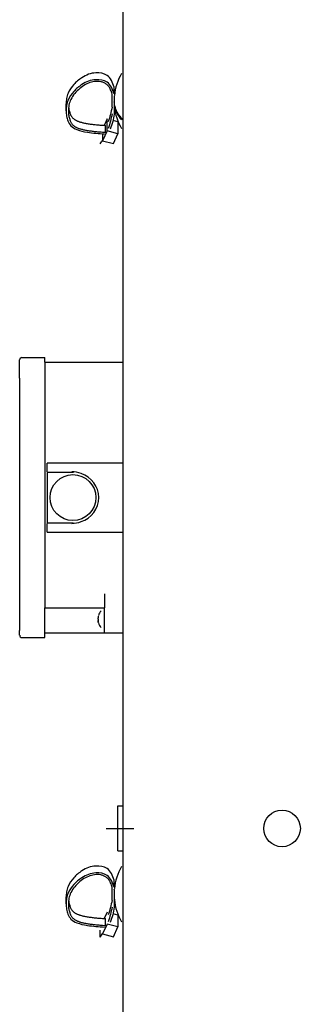
# Model space of a CAD drawing. Units: millimetres. Extents: x -9710 to -4470, y -7786 to -332.
# Drawn here: x -8962 to -8839, y -2228 to -1799 of the extents above; entities that cross this region are included whole.
import ezdxf

# ---------------------------------------------------------------- set-up
doc = ezdxf.new("R2010")
doc.units = ezdxf.units.MM
doc.linetypes.add('DOT_CENTER', pattern=[14, 12, -1, 0, -1])
doc.layers.add('1', color=7, linetype='Continuous')

msp = doc.modelspace()

# ---------------------------------------------------------------- linework, layer by layer
at = {"color": 1, "linetype": 'Continuous'}
for p, q in [((-8921.36, -1836.87), (-8921.36, -1831.2)), ((-8920.36, -1831.14), (-8920.36, -1828.15)), ((-8920.36, -1832.12), (-8920.36, -1834.56)), ((-8941.42, -1838.41), (-8941.42, -1835.42)), ((-8920.36, -1834.56), (-8920.36, -1836.27)), ((-8920.36, -1836.27), (-8920.36, -1839.91)), ((-8923.47, -1842.01), (-8924.78, -1844.81)), ((-8924.27, -1847.83), (-8924.27, -1844.84)), ((-8923.47, -1847.21), (-8923.47, -1842.01)), ((-8918.76, -1843.28), (-8920.92, -1842.7)), ((-8918.76, -1843.28), (-8918.76, -1848.48)), ((-8923.47, -1847.21), (-8925.48, -1851.51)), ((-8925.48, -1848.51), (-8925.48, -1851.51)), ((-8918.76, -1848.48), (-8923.47, -1847.21)), ((-8920.76, -1852.78), (-8918.76, -1848.48)), ((-8925.48, -1851.51), (-8920.76, -1852.78)), ((-8950.67, -1948.03), (-8950.67, -2055.04)), ((-8949.67, -1995.78), (-8949.67, -1992.03)), ((-8916.67, -1992.03), (-8949.67, -1992.03)), ((-8938.17, -1996.03), (-8949.67, -1996.03)), ((-8949.67, -1996.03), (-8949.67, -2018.03)), ((-8949.67, -2018.03), (-8938.17, -2018.03)), ((-8949.67, -2022.03), (-8949.67, -2018.28)), ((-8949.67, -2022.03), (-8916.67, -2022.03)), ((-8924.67, -2049.04), (-8924.67, -2055.04)), ((-8950.67, -2066.04), (-8950.67, -2055.04)), ((-8950.67, -2055.04), (-8924.67, -2055.04)), ((-8924.67, -2066.04), (-8924.67, -2055.04)), ((-8918.87, -2151.2), (-8918.87, -2141.4)), ((-8918.87, -2141.4), (-8916.67, -2141.4)), ((-8918.87, -2161), (-8918.87, -2151.2)), ((-8918.87, -2161), (-8916.67, -2161)), ((-8920.36, -2176.81), (-8920.36, -2173.82)), ((-8921.36, -2182.55), (-8921.36, -2176.87)), ((-8920.36, -2177.8), (-8920.36, -2180.24)), ((-8941.42, -2184.08), (-8941.42, -2181.09)), ((-8920.36, -2180.24), (-8920.36, -2181.95)), ((-8920.36, -2181.95), (-8920.36, -2185.58)), ((-8923.47, -2187.68), (-8924.78, -2190.48)), ((-8918.76, -2188.95), (-8920.92, -2188.37)), ((-8924.27, -2193.5), (-8924.27, -2190.51)), ((-8918.76, -2188.95), (-8918.76, -2194.16)), ((-8926.46, -2198.54), (-8926.46, -2195.55)), ((-8923.47, -2192.88), (-8925.48, -2197.18)), ((-8918.76, -2194.16), (-8923.47, -2192.88)), ((-8920.76, -2198.45), (-8918.76, -2194.16)), ((-8925.48, -2197.18), (-8920.76, -2198.45))]:
    msp.add_line(p, q, dxfattribs=at)
at = {"color": 2, "linetype": 'Continuous'}
for p, q in [((-8961.67, -1955.03), (-8961.67, -1947.03)), ((-8960.67, -1946.03), (-8950.67, -1946.03)), ((-8950.67, -1948.03), (-8950.67, -1946.03)), ((-8950.67, -1948.03), (-8916.67, -1948.03)), ((-8961.67, -1955.03), (-8961.67, -2046.72)), ((-8961.67, -2046.72), (-8961.67, -2051.67)), ((-8961.67, -2051.67), (-8961.67, -2064.99)), ((-8961.67, -2067.04), (-8961.67, -2064.99)), ((-8960.67, -2068.04), (-8950.67, -2068.04)), ((-8950.67, -2068.04), (-8950.67, -2066.04)), ((-8950.67, -2066.04), (-8924.67, -2066.04)), ((-8924.67, -2066.04), (-8916.67, -2066.04))]:
    msp.add_line(p, q, dxfattribs=at)
at = {"color": 1, "linetype": 'Continuous'}
for centre, radius in [((-8938.42, -2007.03), 10), ((-8847.16, -2151.2), 8)]:
    msp.add_circle(centre, radius, dxfattribs=at)
for centre, radius, start, end in [((-8896.46, -1834.2), 24, 150, 174.1751), ((-8896.46, -1834.2), 24, 185.8249, 210), ((-8962.43, -1830.11), 42.56, 327.678, 330.2583), ((-8938.92, -2007.03), 11.25, 68.7177, 90), ((-8938.17, -2007.03), 11, 287.6397, 72.3603), ((-8938.92, -2007.03), 11.25, 270, 291.2823), ((-8922.18, -2060.04), 5.35, 136.863, 162.3656), ((-8922.18, -2060.04), 5.35, 197.6344, 223.137), ((-8896.46, -2179.87), 24, 150, 174.1751), ((-8896.46, -2179.87), 24, 185.8249, 210), ((-8962.43, -2175.78), 42.56, 327.678, 330.2583)]:
    msp.add_arc(centre, radius, start, end, dxfattribs=at)
for points, knots in [([(-8920.36, -1828.15), (-8921.15, -1826.14), (-8922.61, -1822.44), (-8927.92, -1821.64), (-8931.66, -1822.44), (-8934.99, -1824.15), (-8938.15, -1826.87), (-8940.36, -1830.1), (-8941.3, -1833.07), (-8941.38, -1834.65), (-8941.42, -1835.42)], [0, 0, 0, 0, 6.022454, 11.084709, 14.285716, 17.551655, 22.172139, 26.674508, 29.094293, 31.403097, 31.403097, 31.403097, 31.403097]), ([(-8920.36, -1831.14), (-8921.15, -1829.13), (-8922.61, -1825.43), (-8927.92, -1824.63), (-8931.66, -1825.43), (-8934.99, -1827.14), (-8938.15, -1829.86), (-8940.36, -1833.09), (-8941.3, -1836.06), (-8941.38, -1837.64), (-8941.42, -1838.41)], [0, 0, 0, 0, 6.022454, 11.084709, 14.285716, 17.551655, 22.172139, 26.674508, 29.094293, 31.403097, 31.403097, 31.403097, 31.403097]), ([(-8921.36, -1831.2), (-8921.53, -1830.54), (-8921.83, -1829.34), (-8922.72, -1827.84), (-8923.79, -1826.78), (-8925.01, -1826.11), (-8926.31, -1825.74), (-8927.65, -1825.62), (-8929.01, -1825.7), (-8930.82, -1826.05), (-8933.05, -1826.98), (-8935.52, -1828.7), (-8937.69, -1830.87), (-8939.33, -1833.32), (-8940.27, -1835.89), (-8940.37, -1837.59), (-8940.42, -1838.41)], [0, 0, 0, 0, 2.026993, 3.69984, 5.156805, 6.500865, 7.826356, 9.175013, 10.53486, 11.893638, 14.699389, 17.710211, 20.842568, 23.876803, 26.475741, 28.948147, 28.948147, 28.948147, 28.948147]), ([(-8920.36, -1832.12), (-8920.36, -1832.09), (-8920.35, -1832.03), (-8920.34, -1831.97), (-8920.34, -1831.94)], [0, 0, 0, 0, 0.0927302, 0.1855229, 0.1855229, 0.1855229, 0.1855229]), ([(-8920.34, -1834.75), (-8920.34, -1834.72), (-8920.35, -1834.66), (-8920.36, -1834.59), (-8920.36, -1834.56)], [0, 0, 0, 0, 0.0927927, 0.1855229, 0.1855229, 0.1855229, 0.1855229]), ([(-8920.36, -1836.27), (-8920.36, -1836.3), (-8920.35, -1836.37), (-8920.34, -1836.43), (-8920.34, -1836.46)], [0, 0, 0, 0, 0.0927302, 0.1855229, 0.1855229, 0.1855229, 0.1855229]), ([(-8920.2, -1836.47), (-8920.2, -1836.45), (-8920.2, -1836.4), (-8920.2, -1836.35), (-8920.19, -1836.31), (-8920.18, -1836.3), (-8920.17, -1836.3)], [0, 0, 0, 0, 0.0739419, 0.1296484, 0.1649981, 0.1819779, 0.1819779, 0.1819779, 0.1819779]), ([(-8920.12, -1837.18), (-8920.12, -1837.16), (-8920.13, -1837.12), (-8920.15, -1837.04), (-8920.16, -1836.95), (-8920.18, -1836.84), (-8920.19, -1836.73), (-8920.2, -1836.63), (-8920.2, -1836.53), (-8920.2, -1836.49), (-8920.2, -1836.47)], [0, 0, 0, 0, 0.0594532, 0.1113376, 0.2497836, 0.3441739, 0.4397981, 0.5865252, 0.651874, 0.7113985, 0.7113985, 0.7113985, 0.7113985]), ([(-8920.17, -1836.3), (-8920.17, -1836.3), (-8920.16, -1836.31), (-8920.15, -1836.33), (-8920.13, -1836.37), (-8920.12, -1836.4), (-8920.12, -1836.42)], [0, 0, 0, 0, 0.014532, 0.0415525, 0.0819319, 0.1350688, 0.1350688, 0.1350688, 0.1350688]), ([(-8917.24, -1841.61), (-8917.9, -1840.8), (-8919.16, -1839.24), (-8919.81, -1837.34), (-8920.12, -1836.42)], [0, 0, 0, 0, 3.087733, 5.977635, 5.977635, 5.977635, 5.977635]), ([(-8941.42, -1838.41), (-8941.38, -1839.2), (-8941.29, -1840.73), (-8940.64, -1843.01), (-8939.36, -1845.33), (-8936.24, -1847.04), (-8931.22, -1848.05), (-8927.13, -1848.37), (-8924.62, -1848.57)], [0, 0, 0, 0, 2.379656, 4.579772, 7.074223, 10.089974, 14.850106, 22.394226, 22.394226, 22.394226, 22.394226]), ([(-8940.42, -1838.41), (-8940.42, -1838.49), (-8940.42, -1838.64), (-8940.41, -1839.07), (-8940.36, -1839.71), (-8940.24, -1840.55), (-8940.07, -1841.35), (-8939.85, -1842.1), (-8939.59, -1842.81), (-8939.32, -1843.4), (-8939.03, -1843.89), (-8938.74, -1844.29), (-8938.4, -1844.67), (-8938.06, -1844.97), (-8937.71, -1845.22), (-8937.38, -1845.43), (-8937.01, -1845.64), (-8936.59, -1845.83), (-8936.13, -1846.02), (-8935.61, -1846.21), (-8935.04, -1846.38), (-8934.41, -1846.55), (-8933.72, -1846.72), (-8932.97, -1846.87), (-8932.14, -1847.02), (-8931.3, -1847.15), (-8930.44, -1847.27), (-8929.56, -1847.38), (-8928.63, -1847.48), (-8927.64, -1847.57), (-8926.6, -1847.66), (-8925.49, -1847.75), (-8924.72, -1847.8), (-8924.3, -1847.83), (-8924.28, -1847.83), (-8924.27, -1847.83)], [0, 0, 0, 0, 0.224609, 0.448171, 1.311846, 2.154328, 2.97182, 3.760013, 4.511608, 5.218946, 5.721251, 6.212774, 6.708989, 7.226642, 7.59345, 7.985175, 8.407267, 8.865174, 9.364276, 9.909841, 10.506351, 11.157137, 11.865565, 12.634897, 13.468317, 14.368938, 15.196603, 16.077552, 17.01362, 18.006616, 19.058327, 20.170526, 21.344966, 21.375182, 21.405398, 21.405398, 21.405398, 21.405398]), ([(-8940.33, -1836.92), (-8940.29, -1837.17), (-8940.22, -1837.65), (-8940.06, -1838.39), (-8939.85, -1839.11), (-8939.59, -1839.81), (-8939.32, -1840.41), (-8939.03, -1840.9), (-8938.74, -1841.3), (-8938.4, -1841.68), (-8938.06, -1841.98), (-8937.71, -1842.23), (-8937.38, -1842.44), (-8937.01, -1842.65), (-8936.59, -1842.84), (-8936.13, -1843.03), (-8935.61, -1843.22), (-8935.04, -1843.39), (-8934.41, -1843.56), (-8933.72, -1843.73), (-8932.97, -1843.88), (-8932.14, -1844.03), (-8931.3, -1844.16), (-8930.44, -1844.28), (-8929.56, -1844.39), (-8928.63, -1844.49), (-8927.64, -1844.58), (-8926.6, -1844.67), (-8925.49, -1844.76), (-8924.72, -1844.81), (-8924.3, -1844.84), (-8924.28, -1844.84), (-8924.27, -1844.84)], [0, 0, 0, 0, 0.74213, 1.46432, 2.252514, 3.004109, 3.711447, 4.213751, 4.705275, 5.20149, 5.719143, 6.08595, 6.477676, 6.899767, 7.357675, 7.856776, 8.402342, 8.998851, 9.649638, 10.358065, 11.127398, 11.960818, 12.861438, 13.689103, 14.570052, 15.50612, 16.499116, 17.550828, 18.663026, 19.837466, 19.867682, 19.897898, 19.897898, 19.897898, 19.897898]), ([(-8921.36, -1836.87), (-8921.55, -1837.94), (-8921.95, -1840.1), (-8922.7, -1842.17), (-8923.07, -1843.22)], [0, 0, 0, 0, 3.242648, 6.587063, 6.587063, 6.587063, 6.587063]), ([(-8921.36, -1839.86), (-8921.55, -1840.93), (-8921.95, -1843.09), (-8922.7, -1845.16), (-8923.07, -1846.21)], [0, 0, 0, 0, 3.242648, 6.587063, 6.587063, 6.587063, 6.587063]), ([(-8920.36, -1839.91), (-8920.56, -1841.01), (-8920.97, -1843.24), (-8921.74, -1845.38), (-8922.13, -1846.47)], [0, 0, 0, 0, 3.351621, 6.806058, 6.806058, 6.806058, 6.806058]), ([(-8920.12, -1837.18), (-8919.81, -1838.1), (-8919.16, -1840), (-8917.9, -1841.56), (-8917.24, -1842.37)], [0, 0, 0, 0, 2.889901, 5.977635, 5.977635, 5.977635, 5.977635]), ([(-8917.92, -1840.8), (-8917.72, -1841.07), (-8917.33, -1841.62), (-8916.89, -1842.12), (-8916.67, -1842.37)], [0, 0, 0, 0, 0.990914, 2.008797, 2.008797, 2.008797, 2.008797]), ([(-8927.35, -2058.67), (-8927.36, -2058.72), (-8927.38, -2058.8), (-8927.42, -2058.95), (-8927.45, -2059.12), (-8927.47, -2059.3), (-8927.47, -2059.43), (-8927.45, -2059.52), (-8927.42, -2059.56), (-8927.4, -2059.56), (-8927.39, -2059.57)], [0, 0, 0, 0, 0.1432438, 0.2541, 0.4684037, 0.6485194, 0.7841973, 0.8745385, 0.9081822, 0.9318547, 0.9318547, 0.9318547, 0.9318547]), ([(-8927.35, -2059.99), (-8927.37, -2059.98), (-8927.4, -2059.95), (-8927.43, -2059.87), (-8927.45, -2059.77), (-8927.46, -2059.66), (-8927.47, -2059.57), (-8927.46, -2059.5), (-8927.46, -2059.46), (-8927.46, -2059.44)], [0, 0, 0, 0, 0.066971, 0.1343316, 0.2516456, 0.3675884, 0.4608528, 0.5096323, 0.5792883, 0.5792883, 0.5792883, 0.5792883]), ([(-8927.35, -2060.08), (-8927.36, -2060.09), (-8927.4, -2060.12), (-8927.43, -2060.21), (-8927.46, -2060.34), (-8927.47, -2060.48), (-8927.46, -2060.63), (-8927.45, -2060.78), (-8927.43, -2060.95), (-8927.39, -2061.14), (-8927.37, -2061.25), (-8927.35, -2061.31)], [0, 0, 0, 0, 0.049658, 0.134447, 0.278604, 0.460817, 0.55573, 0.708769, 0.916093, 1.091118, 1.268103, 1.268103, 1.268103, 1.268103]), ([(-8927.35, -2061.4), (-8927.36, -2061.36), (-8927.38, -2061.27), (-8927.41, -2061.16), (-8927.43, -2061.04), (-8927.45, -2060.91), (-8927.46, -2060.79), (-8927.47, -2060.69), (-8927.46, -2060.65), (-8927.46, -2060.63)], [0, 0, 0, 0, 0.1297778, 0.2541002, 0.3564982, 0.4962774, 0.6485598, 0.7219353, 0.7780063, 0.7780063, 0.7780063, 0.7780063]), ([(-8920.36, -2173.82), (-8921.15, -2171.81), (-8922.61, -2168.11), (-8927.92, -2167.31), (-8931.66, -2168.11), (-8934.99, -2169.82), (-8938.15, -2172.54), (-8940.36, -2175.78), (-8941.3, -2178.74), (-8941.38, -2180.32), (-8941.42, -2181.09)], [0, 0, 0, 0, 6.022454, 11.084709, 14.285716, 17.551655, 22.172139, 26.674508, 29.094293, 31.403097, 31.403097, 31.403097, 31.403097]), ([(-8920.36, -2176.81), (-8921.15, -2174.8), (-8922.61, -2171.1), (-8927.92, -2170.3), (-8931.66, -2171.1), (-8934.99, -2172.81), (-8938.15, -2175.53), (-8940.36, -2178.77), (-8941.3, -2181.73), (-8941.38, -2183.31), (-8941.42, -2184.08)], [0, 0, 0, 0, 6.022454, 11.084709, 14.285716, 17.551655, 22.172139, 26.674508, 29.094293, 31.403097, 31.403097, 31.403097, 31.403097]), ([(-8921.36, -2176.87), (-8921.53, -2176.21), (-8921.83, -2175.01), (-8922.72, -2173.51), (-8923.79, -2172.45), (-8925.01, -2171.78), (-8926.31, -2171.41), (-8927.65, -2171.29), (-8929.01, -2171.37), (-8930.82, -2171.73), (-8933.05, -2172.65), (-8935.52, -2174.37), (-8937.69, -2176.54), (-8939.33, -2178.99), (-8940.27, -2181.56), (-8940.37, -2183.26), (-8940.42, -2184.08)], [0, 0, 0, 0, 2.026993, 3.69984, 5.156805, 6.500865, 7.826356, 9.175013, 10.53486, 11.893638, 14.699389, 17.710211, 20.842568, 23.876803, 26.475741, 28.948147, 28.948147, 28.948147, 28.948147]), ([(-8920.36, -2177.8), (-8920.36, -2177.76), (-8920.35, -2177.7), (-8920.34, -2177.64), (-8920.34, -2177.61)], [0, 0, 0, 0, 0.0927302, 0.1855229, 0.1855229, 0.1855229, 0.1855229]), ([(-8941.42, -2184.08), (-8941.38, -2184.88), (-8941.29, -2186.41), (-8940.64, -2188.68), (-8939.36, -2191), (-8936.24, -2192.72), (-8931.22, -2193.73), (-8927.13, -2194.05), (-8924.62, -2194.24)], [0, 0, 0, 0, 2.379656, 4.579772, 7.074223, 10.089974, 14.850106, 22.394226, 22.394226, 22.394226, 22.394226]), ([(-8940.42, -2184.08), (-8940.42, -2184.16), (-8940.42, -2184.31), (-8940.41, -2184.75), (-8940.36, -2185.39), (-8940.24, -2186.22), (-8940.07, -2187.02), (-8939.85, -2187.77), (-8939.59, -2188.48), (-8939.32, -2189.07), (-8939.03, -2189.56), (-8938.74, -2189.97), (-8938.4, -2190.34), (-8938.06, -2190.64), (-8937.71, -2190.9), (-8937.38, -2191.11), (-8937.01, -2191.31), (-8936.59, -2191.51), (-8936.13, -2191.7), (-8935.61, -2191.88), (-8935.04, -2192.06), (-8934.41, -2192.23), (-8933.72, -2192.39), (-8932.97, -2192.54), (-8932.14, -2192.69), (-8931.3, -2192.82), (-8930.44, -2192.94), (-8929.56, -2193.05), (-8928.63, -2193.15), (-8927.64, -2193.25), (-8926.6, -2193.34), (-8925.49, -2193.42), (-8924.72, -2193.47), (-8924.3, -2193.5), (-8924.28, -2193.5), (-8924.27, -2193.5)], [0, 0, 0, 0, 0.224609, 0.448171, 1.311846, 2.154328, 2.97182, 3.760013, 4.511608, 5.218946, 5.721251, 6.212774, 6.708989, 7.226642, 7.59345, 7.985175, 8.407267, 8.865174, 9.364276, 9.909841, 10.506351, 11.157137, 11.865565, 12.634897, 13.468317, 14.368938, 15.196603, 16.077552, 17.01362, 18.006616, 19.058327, 20.170526, 21.344966, 21.375182, 21.405398, 21.405398, 21.405398, 21.405398]), ([(-8940.33, -2182.6), (-8940.29, -2182.84), (-8940.22, -2183.33), (-8940.06, -2184.06), (-8939.85, -2184.78), (-8939.59, -2185.49), (-8939.32, -2186.08), (-8939.03, -2186.57), (-8938.74, -2186.98), (-8938.4, -2187.35), (-8938.06, -2187.65), (-8937.71, -2187.91), (-8937.38, -2188.12), (-8937.01, -2188.32), (-8936.59, -2188.52), (-8936.13, -2188.71), (-8935.61, -2188.89), (-8935.04, -2189.07), (-8934.41, -2189.24), (-8933.72, -2189.4), (-8932.97, -2189.55), (-8932.14, -2189.7), (-8931.3, -2189.83), (-8930.44, -2189.95), (-8929.56, -2190.06), (-8928.63, -2190.16), (-8927.64, -2190.26), (-8926.6, -2190.35), (-8925.49, -2190.43), (-8924.72, -2190.48), (-8924.3, -2190.51), (-8924.28, -2190.51), (-8924.27, -2190.51)], [0, 0, 0, 0, 0.74213, 1.46432, 2.252514, 3.004109, 3.711447, 4.213751, 4.705275, 5.20149, 5.719143, 6.08595, 6.477676, 6.899767, 7.357675, 7.856776, 8.402342, 8.998851, 9.649638, 10.358065, 11.127398, 11.960818, 12.861438, 13.689103, 14.570052, 15.50612, 16.499116, 17.550828, 18.663026, 19.837466, 19.867682, 19.897898, 19.897898, 19.897898, 19.897898]), ([(-8921.36, -2182.55), (-8921.55, -2183.61), (-8921.95, -2185.77), (-8922.7, -2187.84), (-8923.07, -2188.9)], [0, 0, 0, 0, 3.242648, 6.587063, 6.587063, 6.587063, 6.587063]), ([(-8920.34, -2180.42), (-8920.34, -2180.39), (-8920.35, -2180.33), (-8920.36, -2180.27), (-8920.36, -2180.24)], [0, 0, 0, 0, 0.0927927, 0.1855229, 0.1855229, 0.1855229, 0.1855229]), ([(-8920.36, -2181.95), (-8920.36, -2181.98), (-8920.35, -2182.04), (-8920.34, -2182.1), (-8920.34, -2182.13)], [0, 0, 0, 0, 0.0927302, 0.1855229, 0.1855229, 0.1855229, 0.1855229]), ([(-8920.17, -2181.97), (-8920.17, -2181.97), (-8920.16, -2181.98), (-8920.15, -2182.01), (-8920.13, -2182.05), (-8920.12, -2182.08), (-8920.12, -2182.09)], [0, 0, 0, 0, 0.014532, 0.0415525, 0.0891946, 0.135064, 0.135064, 0.135064, 0.135064]), ([(-8921.36, -2185.54), (-8921.55, -2186.6), (-8921.95, -2188.76), (-8922.7, -2190.83), (-8923.07, -2191.89)], [0, 0, 0, 0, 3.242648, 6.587063, 6.587063, 6.587063, 6.587063]), ([(-8920.36, -2185.58), (-8920.56, -2186.68), (-8920.97, -2188.92), (-8921.74, -2191.05), (-8922.13, -2192.14)], [0, 0, 0, 0, 3.351621, 6.806058, 6.806058, 6.806058, 6.806058])]:
    msp.add_open_spline(points, degree=3, knots=knots, dxfattribs=at)
at = {"layer": '1', "color": 7, "linetype": 'Continuous'}
msp.add_line((-8916.67, -1014.68), (-8916.67, -5014.75), dxfattribs=at)
at = {"layer": '1', "color": 1, "linetype": 'DOT_CENTER'}
msp.add_line((-8923.87, -2151.2), (-8911.67, -2151.2), dxfattribs=at)
at = {"layer": '1', "color": 2, "linetype": 'Continuous'}
for centre, radius, start, end in [((-8960.67, -1947.03), 1, 89.999, 180.001), ((-8960.68, -2067.05), 0.982, 178.9404, 271.0596)]:
    msp.add_arc(centre, radius, start, end, dxfattribs=at)

doc.saveas('drawing.dxf')
